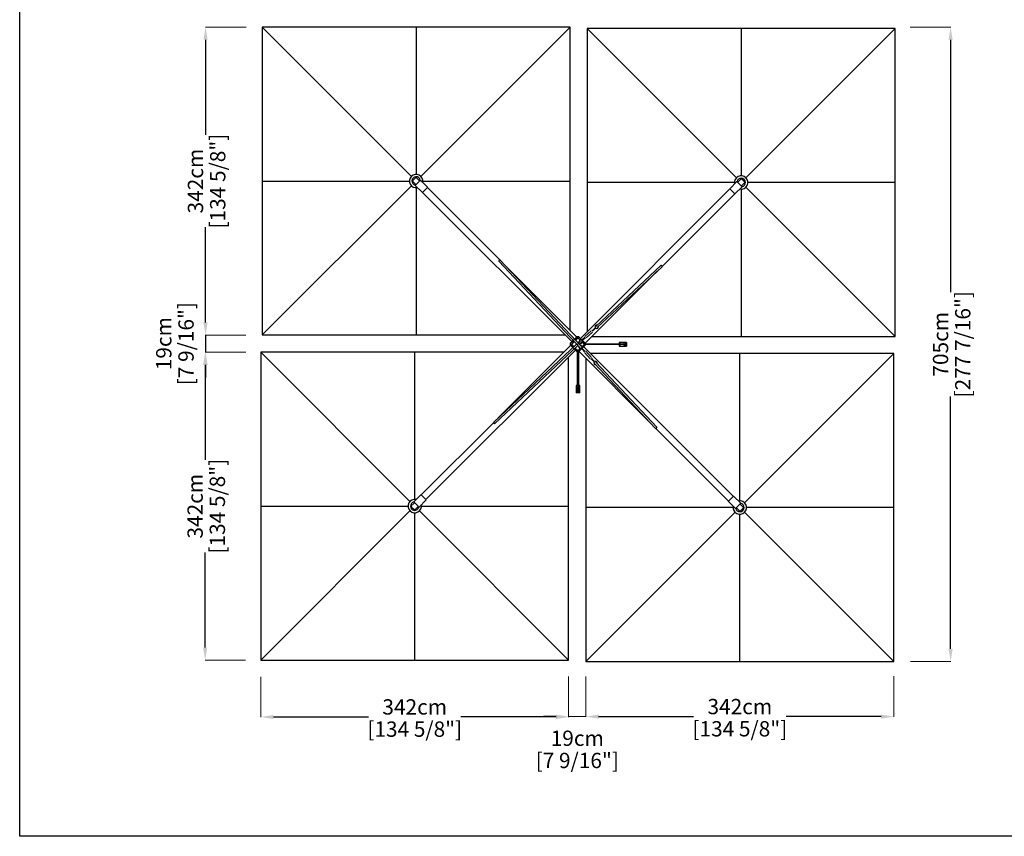
# Model space of a CAD drawing. Extents: x 354 to 21136, y 234 to 50983.
# Drawn here: x 354 to 11293, y 17815 to 26888 of the extents above; entities that cross this region are included whole.
import ezdxf

# ---------------------------------------------------------------- set-up
doc = ezdxf.new("R2010")
doc.units = 0
doc.layers.get('Defpoints').update_dxf_attribs({"linetype": 'CONTINUOUS'})
doc.layers.add('P-00000000', color=7, linetype='CONTINUOUS')
doc.styles.add('Arial', font='arial.ttf')
doc.dimstyles.new('QUOTE SITO$0', dxfattribs={"dimscale": 0, "dimtxt": 50, "dimasz": 70, "dimexe": 1, "dimexo": 1, "dimgap": 40, "dimtad": 0, "dimdec": 1, "dimzin": 12, "dimdsep": 46, "dimtxsty": 'Arial', "dimcen": 5.0292, "dimse1": 1, "dimse2": 1, "dimclrd": 256, "dimclre": 253, "dimclrt": 256, "dimadec": 0, "dimazin": 3, "dimtfac": 1, "dimtdec": 1, "dimtix": 1, "dimtofl": 0, "dimtmove": 2, "dimatfit": 3, "dimfxl": 1, "dimtfillclr": 256, "dimtolj": 1, "dimtzin": 0, "dimlwd": -1, "dimarcsym": 1})

# ---------------------------------------------------------------- blocks, each defined once
blk = doc.blocks.new('QUADRUPLO 700X700 (TOP)')
at = {"layer": 'P-00000000', "color": 7, "linetype": 'Continuous'}
for p, q in [((1157954, 260289), (1157954, 256869)), ((1161374, 260289), (1157954, 260289)), ((1161374, 256922), (1161374, 260289)), ((1161566, 260273), (1161566, 256907)), ((1164986, 260273), (1161566, 260273)), ((1164986, 256853), (1164986, 260273)), ((1159657, 258616), (1159627, 258586)), ((1159699, 258586), (1159669, 258616)), ((1159627, 258574), (1159657, 258544)), ((1159654, 258531), (1159656, 258532)), ((1159734, 258451), (1159654, 258531)), ((1159666, 258542), (1159656, 258532)), ((1159669, 258544), (1159699, 258574)), ((1159710, 258587), (1159701, 258577)), ((1159710, 258587), (1159712, 258589)), ((1159792, 258509), (1159712, 258589)), ((1159736, 258453), (1159790, 258506)), ((1160595, 257702), (1159790, 258506)), ((1163149, 258494), (1163228, 258573)), ((1163207, 258436), (1163286, 258515)), ((1163228, 258573), (1163230, 258571)), ((1163240, 258562), (1163230, 258571)), ((1163272, 258600), (1163241, 258570)), ((1163241, 258559), (1163272, 258528)), ((1163284, 258517), (1163275, 258526)), ((1163314, 258570), (1163283, 258600)), ((1163283, 258528), (1163314, 258559)), ((1163284, 258517), (1163286, 258515)), ((1161400, 256789), (1159736, 258453)), ((1161486, 256827), (1163150, 258491)), ((1162397, 257630), (1163204, 258437)), ((1163150, 258491), (1163204, 258437)), ((1160583, 257688), (1161486, 256725)), ((1161500, 256739), (1160598, 257701)), ((1161454, 256842), (1160644, 257653)), ((1162383, 257641), (1161661, 256964)), ((1161675, 256950), (1162397, 257627)), ((1161540, 256773), (1162344, 257578)), ((1157954, 256869), (1161321, 256869)), ((1161609, 256916), (1161540, 256852)), ((1161554, 256836), (1161623, 256901)), ((1161617, 256918), (1161620, 256921)), ((1161622, 256921), (1161623, 256920)), ((1161623, 256920), (1161653, 256949)), ((1161623, 256920), (1161623, 256920)), ((1161623, 256920), (1161628, 256915)), ((1161629, 256912), (1161625, 256909)), ((1161628, 256915), (1161659, 256943)), ((1161628, 256915), (1161628, 256914)), ((1161628, 256914), (1161629, 256914)), ((1161448, 256765), (1160526, 255900)), ((1161385, 256756), (1160574, 255946)), ((1161397, 256792), (1161380, 256776)), ((1161380, 256776), (1161380, 256755)), ((1161380, 256755), (1161382, 256753)), ((1161394, 256764), (1161385, 256756)), ((1161411, 256730), (1161385, 256756)), ((1161421, 256794), (1161395, 256768)), ((1161395, 256762), (1161419, 256738)), ((1161400, 256789), (1161414, 256802)), ((1161402, 256791), (1161410, 256783)), ((1161428, 256816), (1161454, 256842)), ((1161460, 256833), (1161435, 256808)), ((1161451, 256847), (1161450, 256846)), ((1161472, 256847), (1161451, 256847)), ((1161452, 256840), (1161460, 256833)), ((1161456, 256837), (1161456, 256837)), ((1161462, 256766), (1161457, 256770)), ((1161462, 256766), (1161466, 256770)), ((1161488, 256803), (1161463, 256779)), ((1161488, 256810), (1161465, 256833)), ((1161489, 256830), (1161472, 256847)), ((1161477, 256764), (1161502, 256788)), ((1161488, 256825), (1161481, 256817)), ((1161486, 256827), (1161504, 256809)), ((1161535, 256838), (1161504, 256809)), ((1161508, 256740), (1161530, 256762)), ((1161540, 256832), (1161510, 256804)), ((1161510, 256804), (1161540, 256773)), ((1161530, 256768), (1161510, 256788)), ((1161527, 256739), (1161543, 256755)), ((1161967, 256761), (1161529, 256761)), ((1161538, 256775), (1161530, 256768)), ((1161533, 256771), (1161967, 256771)), ((1161535, 256841), (1161538, 256844)), ((1161535, 256839), (1161535, 256838)), ((1161535, 256838), (1161535, 256838)), ((1161535, 256838), (1161540, 256833)), ((1161540, 256833), (1161541, 256832)), ((1161541, 256832), (1161541, 256832)), ((1161547, 256835), (1161543, 256832)), ((1161543, 256776), (1161543, 256776)), ((1161543, 256771), (1161543, 256776)), ((1161543, 256755), (1161543, 256761)), ((1161620, 256853), (1164986, 256853)), ((1161999, 256786), (1161919, 256786)), ((1161919, 256786), (1161919, 256771)), ((1161919, 256761), (1161919, 256746)), ((1161967, 256761), (1161967, 256771)), ((1161974, 256771), (1161989, 256771)), ((1161989, 256761), (1161974, 256761)), ((1161999, 256786), (1161999, 256746)), ((1161305, 256677), (1157939, 256677)), ((1157939, 256677), (1157939, 253257)), ((1161438, 256703), (1159774, 255039)), ((1160539, 255886), (1161462, 256751)), ((1161383, 256703), (1161382, 256704)), ((1161438, 256703), (1161425, 256716)), ((1161433, 256723), (1161460, 256697)), ((1161435, 256700), (1161451, 256684)), ((1161436, 256705), (1161444, 256712)), ((1161451, 256684), (1161457, 256684)), ((1161457, 256260), (1161457, 256700)), ((1161465, 256697), (1161486, 256718)), ((1161473, 256689), (1161465, 256697)), ((1161467, 256695), (1161467, 256260)), ((1161467, 256684), (1161472, 256684)), ((1161501, 256718), (1161471, 256687)), ((1161471, 256687), (1162281, 255877)), ((1161472, 256684), (1161473, 256685)), ((1161530, 256687), (1161501, 256718)), ((1161524, 256741), (1161507, 256723)), ((1161536, 256692), (1161507, 256723)), ((1161513, 256744), (1161508, 256740)), ((1161522, 256739), (1161515, 256746)), ((1161524, 256741), (1163188, 255077)), ((1161536, 256692), (1161530, 256687)), ((1161530, 256687), (1161530, 256687)), ((1161530, 256687), (1161530, 256686)), ((1161532, 256681), (1161530, 256684)), ((1161534, 256673), (1161599, 256604)), ((1161536, 256693), (1161536, 256692)), ((1161536, 256692), (1161536, 256692)), ((1161538, 256693), (1161542, 256689)), ((1161614, 256618), (1161549, 256688)), ((1164971, 256661), (1161604, 256661)), ((1161919, 256746), (1161999, 256746)), ((1164971, 253241), (1164971, 256661)), ((1161359, 253257), (1161359, 256623)), ((1161551, 256607), (1161551, 253241)), ((1161610, 256599), (1161606, 256602)), ((1161618, 256605), (1161612, 256599)), ((1161612, 256599), (1161612, 256599)), ((1161612, 256599), (1161612, 256599)), ((1161612, 256599), (1161641, 256569)), ((1161616, 256611), (1161619, 256607)), ((1161618, 256605), (1161618, 256605)), ((1161618, 256605), (1161618, 256605)), ((1161618, 256605), (1161647, 256574)), ((1161648, 256553), (1162324, 255831)), ((1162339, 255844), (1161662, 256566)), ((1161457, 256308), (1161442, 256308)), ((1161442, 256308), (1161442, 256228)), ((1161482, 256228), (1161442, 256228)), ((1161457, 256260), (1161467, 256260)), ((1161457, 256238), (1161457, 256253)), ((1161482, 256308), (1161467, 256308)), ((1161467, 256253), (1161467, 256238)), ((1161482, 256228), (1161482, 256308)), ((1160526, 255897), (1159721, 255092)), ((1162328, 255831), (1163135, 255023)), ((1159642, 255001), (1159611, 254971)), ((1159718, 255094), (1159639, 255015)), ((1159639, 255015), (1159650, 255003)), ((1159683, 254971), (1159653, 255001)), ((1159776, 255036), (1159697, 254957)), ((1159774, 255039), (1159721, 255092)), ((1163133, 255021), (1163213, 254941)), ((1163189, 255077), (1163135, 255023)), ((1163191, 255079), (1163271, 254999)), ((1159611, 254960), (1159642, 254929)), ((1159653, 254929), (1159683, 254960)), ((1159685, 254968), (1159697, 254957)), ((1163214, 254943), (1163213, 254941)), ((1163214, 254943), (1163224, 254952)), ((1163256, 254986), (1163226, 254955)), ((1163226, 254944), (1163256, 254914)), ((1163259, 254988), (1163269, 254997)), ((1163298, 254955), (1163268, 254986)), ((1163268, 254914), (1163298, 254944)), ((1163271, 254999), (1163269, 254997)), ((1157939, 253257), (1161359, 253257)), ((1161551, 253241), (1164971, 253241))]:
    blk.add_line(p, q, dxfattribs=at)
at = {"layer": 'P-00000000'}
for p, q in [((1157954, 260289), (1159612, 258631)), ((1159664, 260289), (1159664, 258653)), ((1161374, 260289), (1159716, 258631)), ((1163224, 258615), (1161566, 260273)), ((1163276, 260273), (1163276, 258637)), ((1164986, 260273), (1163329, 258615)), ((1157954, 258579), (1159590, 258579)), ((1159612, 258526), (1157954, 256869)), ((1159664, 258505), (1159664, 256869)), ((1159738, 258579), (1161374, 258579)), ((1163202, 258563), (1161566, 258563)), ((1164986, 256853), (1163329, 258511)), ((1164986, 258563), (1163350, 258563)), ((1163276, 258489), (1163276, 256853)), ((1157939, 256677), (1159596, 255019)), ((1159649, 255041), (1159649, 256677)), ((1163261, 255025), (1163261, 256661)), ((1163313, 255003), (1164971, 256661)), ((1157939, 254967), (1159575, 254967)), ((1157939, 253257), (1159596, 254914)), ((1159649, 253257), (1159649, 254893)), ((1159701, 254914), (1161359, 253257)), ((1159723, 254967), (1161359, 254967)), ((1163187, 254951), (1161551, 254951)), ((1161551, 253241), (1163208, 254899)), ((1164971, 253241), (1163313, 254899)), ((1164971, 254951), (1163335, 254951)), ((1163261, 253241), (1163261, 254877))]:
    blk.add_line(p, q, dxfattribs=at)
at = {"layer": 'P-00000000', "color": 7, "linetype": 'Continuous'}
for centre, radius, start, end in [((1159664, 258579), 74, 348.6456, 281.3544), ((1159664, 258579), 47, 11.0769, 258.9231), ((1159663, 258610), 8, 45, 135), ((1163276, 258563), 74, 258.6456, 191.3544), ((1159633, 258580), 8, 135, 225), ((1159663, 258549), 8, 225, 315), ((1159693, 258580), 8, 315, 45), ((1163276, 258563), 47, 281.0769, 168.9231), ((1163247, 258564), 8, 135, 225), ((1163277, 258595), 8, 45, 135), ((1163277, 258534), 8, 225, 315), ((1163308, 258564), 8, 315, 45), ((1160595, 257690), 12.1, 77.7635, 188.5452), ((1162385, 257629), 12.1, 347.7569, 98.5385), ((1161671, 256960), 18.4, 76.0684, 202.6114), ((1161619, 256906), 6.73, 18.1206, 18.1209), ((1161651, 256952), 11.7, 313.1477, 315.6907), ((1161671, 256960), 18.4, 241.9166, 10.227), ((1161397, 256765), 4, 135, 225), ((1161462, 256830), 4, 45, 135), ((1161492, 256792), 18.4, 61.9166, 190.227), ((1161492, 256792), 18.4, 256.0684, 22.6114), ((1161490, 256735), 18.4, 331.9232, 100.2336), ((1161512, 256801), 11.7, 133.1477, 135.6907), ((1161527, 256765), 4, 315, 45), ((1161462, 256700), 4, 225, 315), ((1161490, 256735), 18.4, 166.0751, 292.618), ((1161499, 256715), 11.7, 43.1543, 45.6973), ((1161658, 256556), 18.4, 151.9232, 280.2336), ((1161650, 256577), 11.7, 223.1543, 225.6973), ((1161658, 256556), 18.4, 346.0751, 112.618), ((1160538, 255898), 12.1, 167.7569, 278.5385), ((1162327, 255843), 12.1, 257.7635, 8.5452), ((1159649, 254967), 74, 78.6456, 11.3544), ((1159649, 254967), 47, 101.0769, 348.9231), ((1159647, 254996), 8, 45, 135), ((1163261, 254951), 74, 168.6456, 101.3544), ((1159617, 254965), 8, 135, 225), ((1159647, 254935), 8, 225, 315), ((1159678, 254965), 8, 315, 45), ((1163261, 254951), 47, 191.0769, 78.9231), ((1163232, 254950), 8, 135, 225), ((1163262, 254980), 8, 45, 135), ((1163262, 254919), 8, 225, 315), ((1163292, 254950), 8, 315, 45)]:
    blk.add_arc(centre, radius, start, end, dxfattribs=at)
at = {"layer": 'P-00000000', "color": 7, "linetype": 'Continuous', "extrusion": (0, 0, -1)}
for centre, major_axis in [((1161974, 256766), (0, 5)), ((1161462, 256253), (5, 0))]:
    blk.add_ellipse(centre, major_axis=major_axis, ratio=0.99863, start_param=3.141593, end_param=6.283185, dxfattribs=at)
at = {"layer": 'P-00000000', "color": 7, "linetype": 'Continuous'}
for centre, major_axis in [((1161989, 256766), (0, 5)), ((1161462, 256238), (5, 0))]:
    blk.add_ellipse(centre, major_axis=major_axis, ratio=0.99863, start_param=3.141593, end_param=6.283185, dxfattribs=at)
blk.add_open_spline([(1161591, 256612), (1161591, 256612), (1161591, 256613), (1161591, 256613)], degree=3, dxfattribs=at)
blk = doc.blocks.new('*D75')
at = {"layer": 'Defpoints', "color": 0, "linetype": 'Continuous', "ltscale": 10, "transparency": 16777216}
for p in [(3033, 19589), (6453, 19593), (6453, 19141)]:
    blk.add_point(p, dxfattribs=at)
at = {"layer": 'P-00000000', "color": 253, "linetype": 'Continuous', "lineweight": 5, "ltscale": 10, "transparency": 16777216}
for p, q in [((3033, 19588), (3033, 19140)), ((6453, 19592), (6453, 19140))]:
    blk.add_line(p, q, dxfattribs=at)
at = {"layer": 'P-00000000', "ltscale": 10, "transparency": 16777216}
for p, q in [((3173, 19141), (4229, 19141)), ((6313, 19141), (5256, 19141))]:
    blk.add_line(p, q, dxfattribs=at)
at = {"layer": 'P-00000000', "linetype": 'Continuous', "ltscale": 10, "transparency": 16777216}
for points in [[(3173, 19164), (3173, 19118), (3033, 19141)], [(6313, 19164), (6313, 19118), (6453, 19141)]]:
    blk.add_solid(points, dxfattribs=at)
at = {"layer": 'P-00000000', "linetype": 'Continuous', "ltscale": 10, "transparency": 16777216, "char_height": 170, "attachment_point": 5, "style": 'Arial'}
for s, insert in [('\\A1;342cm', (4743, 19253)), ('\\A1;[134 5/8"]', (4743, 19006))]:
    blk.add_mtext(s, dxfattribs=dict(at, insert=insert))
blk = doc.blocks.new('*D76')
at = {"layer": 'Defpoints', "color": 0, "linetype": 'Continuous', "ltscale": 10, "transparency": 16777216}
for p in [(6645, 19593), (10065, 19597), (10065, 19145)]:
    blk.add_point(p, dxfattribs=at)
at = {"layer": 'P-00000000', "color": 253, "linetype": 'Continuous', "lineweight": 5, "ltscale": 10, "transparency": 16777216}
for p, q in [((6645, 19592), (6645, 19144)), ((10065, 19596), (10065, 19144))]:
    blk.add_line(p, q, dxfattribs=at)
at = {"layer": 'P-00000000', "ltscale": 10, "transparency": 16777216}
for p, q in [((6785, 19145), (7841, 19145)), ((9925, 19145), (8868, 19145))]:
    blk.add_line(p, q, dxfattribs=at)
at = {"layer": 'P-00000000', "linetype": 'Continuous', "ltscale": 10, "transparency": 16777216}
for points in [[(6785, 19168), (6785, 19122), (6645, 19145)], [(9925, 19168), (9925, 19122), (10065, 19145)]]:
    blk.add_solid(points, dxfattribs=at)
at = {"layer": 'P-00000000', "linetype": 'Continuous', "ltscale": 10, "transparency": 16777216, "char_height": 170, "attachment_point": 5, "style": 'Arial'}
for s, insert in [('\\A1;342cm', (8355, 19257)), ('\\A1;[134 5/8"]', (8355, 19010))]:
    blk.add_mtext(s, dxfattribs=dict(at, insert=insert))
blk = doc.blocks.new('*D77')
at = {"layer": 'Defpoints', "color": 0, "linetype": 'Continuous', "ltscale": 10, "transparency": 16777216}
for p in [(6453, 19593), (6645, 19592), (6645, 19145)]:
    blk.add_point(p, dxfattribs=at)
at = {"layer": 'P-00000000', "color": 253, "linetype": 'Continuous', "lineweight": 5, "ltscale": 10, "transparency": 16777216}
for p, q in [((6453, 19592), (6453, 19144)), ((6645, 19591), (6645, 19144))]:
    blk.add_line(p, q, dxfattribs=at)
at = {"layer": 'P-00000000', "ltscale": 10, "transparency": 16777216}
for p, q in [((6313, 19145), (6173, 19145)), ((6785, 19145), (6925, 19145))]:
    blk.add_line(p, q, dxfattribs=at)
at = {"layer": 'P-00000000', "linetype": 'Continuous', "ltscale": 10, "transparency": 16777216}
for points in [[(6313, 19168), (6313, 19122), (6453, 19145)], [(6785, 19168), (6785, 19122), (6645, 19145)]]:
    blk.add_solid(points, dxfattribs=at)
at = {"layer": 'P-00000000', "linetype": 'Continuous', "ltscale": 10, "transparency": 16777216, "char_height": 170, "attachment_point": 5, "style": 'Arial'}
for s, insert in [('\\A1;19cm', (6549, 18905)), ('\\A1;[7 9/16"]', (6549, 18658))]:
    blk.add_mtext(s, dxfattribs=dict(at, insert=insert))
blk = doc.blocks.new('*D78')
at = {"layer": 'Defpoints', "color": 0, "linetype": 'Continuous', "ltscale": 10, "transparency": 16777216}
for p in [(2415, 23193), (2867, 23193), (2863, 19773)]:
    blk.add_point(p, dxfattribs=at)
at = {"layer": 'P-00000000', "color": 253, "linetype": 'Continuous', "lineweight": 5, "ltscale": 10, "transparency": 16777216}
for p, q in [((2866, 23193), (2414, 23193)), ((2862, 19773), (2414, 19773))]:
    blk.add_line(p, q, dxfattribs=at)
at = {"layer": 'P-00000000', "ltscale": 10, "transparency": 16777216}
for p, q in [((2415, 23053), (2415, 21997)), ((2415, 19913), (2415, 20970))]:
    blk.add_line(p, q, dxfattribs=at)
at = {"layer": 'P-00000000', "linetype": 'Continuous', "ltscale": 10, "transparency": 16777216}
for points in [[(2391, 23053), (2438, 23053), (2415, 23193)], [(2391, 19913), (2438, 19913), (2415, 19773)]]:
    blk.add_solid(points, dxfattribs=at)
at = {"layer": 'P-00000000', "linetype": 'Continuous', "ltscale": 10, "transparency": 16777216, "char_height": 170, "attachment_point": 5, "rotation": 90, "style": 'Arial'}
for s, insert in [('\\A1;[134 5/8"]', (2550, 21483)), ('\\A1;342cm', (2303, 21483))]:
    blk.add_mtext(s, dxfattribs=dict(at, insert=insert))
blk = doc.blocks.new('*D79')
at = {"layer": 'Defpoints', "color": 0, "linetype": 'Continuous', "ltscale": 10, "transparency": 16777216}
for p in [(2419, 26805), (2871, 26805), (2867, 23385)]:
    blk.add_point(p, dxfattribs=at)
at = {"layer": 'P-00000000', "color": 253, "linetype": 'Continuous', "lineweight": 5, "ltscale": 10, "transparency": 16777216}
for p, q in [((2870, 26805), (2418, 26805)), ((2866, 23385), (2418, 23385))]:
    blk.add_line(p, q, dxfattribs=at)
at = {"layer": 'P-00000000', "ltscale": 10, "transparency": 16777216}
for p, q in [((2419, 26665), (2419, 25609)), ((2419, 23525), (2419, 24582))]:
    blk.add_line(p, q, dxfattribs=at)
at = {"layer": 'P-00000000', "linetype": 'Continuous', "ltscale": 10, "transparency": 16777216}
for points in [[(2395, 26665), (2442, 26665), (2419, 26805)], [(2395, 23525), (2442, 23525), (2419, 23385)]]:
    blk.add_solid(points, dxfattribs=at)
at = {"layer": 'P-00000000', "linetype": 'Continuous', "ltscale": 10, "transparency": 16777216, "char_height": 170, "attachment_point": 5, "rotation": 90, "style": 'Arial'}
for s, insert in [('\\A1;[134 5/8"]', (2554, 25095)), ('\\A1;342cm', (2307, 25095))]:
    blk.add_mtext(s, dxfattribs=dict(at, insert=insert))
blk = doc.blocks.new('*D80')
at = {"layer": 'Defpoints', "color": 0, "linetype": 'Continuous', "ltscale": 10, "transparency": 16777216}
for p in [(2419, 23385), (2866, 23385), (2867, 23193)]:
    blk.add_point(p, dxfattribs=at)
at = {"layer": 'P-00000000', "ltscale": 10, "transparency": 16777216}
for p, q in [((2419, 23525), (2419, 23665)), ((2419, 23053), (2419, 22913))]:
    blk.add_line(p, q, dxfattribs=at)
at = {"layer": 'P-00000000', "color": 253, "linetype": 'Continuous', "lineweight": 5, "ltscale": 10, "transparency": 16777216}
for p, q in [((2865, 23385), (2418, 23385)), ((2866, 23193), (2418, 23193))]:
    blk.add_line(p, q, dxfattribs=at)
at = {"layer": 'P-00000000', "linetype": 'Continuous', "ltscale": 10, "transparency": 16777216}
for points in [[(2395, 23525), (2442, 23525), (2419, 23385)], [(2395, 23053), (2442, 23053), (2419, 23193)]]:
    blk.add_solid(points, dxfattribs=at)
at = {"layer": 'P-00000000', "linetype": 'Continuous', "ltscale": 10, "transparency": 16777216, "char_height": 170, "attachment_point": 5, "rotation": 90, "style": 'Arial'}
for s, insert in [('\\A1;[7 9/16"]', (2202, 23289)), ('\\A1;19cm', (1955, 23289))]:
    blk.add_mtext(s, dxfattribs=dict(at, insert=insert))
blk = doc.blocks.new('*D81')
at = {"layer": 'Defpoints', "color": 0, "linetype": 'Continuous', "ltscale": 10, "transparency": 16777216}
for p in [(10246, 26805), (10697, 26805), (10249, 19758)]:
    blk.add_point(p, dxfattribs=at)
at = {"layer": 'P-00000000', "color": 253, "linetype": 'Continuous', "lineweight": 5, "ltscale": 10, "transparency": 16777216}
for p, q in [((10247, 26805), (10698, 26805)), ((10250, 19758), (10698, 19758))]:
    blk.add_line(p, q, dxfattribs=at)
at = {"layer": 'P-00000000', "ltscale": 10, "transparency": 16777216}
for p, q in [((10697, 26665), (10697, 23861)), ((10697, 19898), (10697, 22702))]:
    blk.add_line(p, q, dxfattribs=at)
at = {"layer": 'P-00000000', "linetype": 'Continuous', "ltscale": 10, "transparency": 16777216}
for points in [[(10674, 26665), (10720, 26665), (10697, 26805)], [(10674, 19898), (10720, 19898), (10697, 19758)]]:
    blk.add_solid(points, dxfattribs=at)
at = {"layer": 'P-00000000', "linetype": 'Continuous', "ltscale": 10, "transparency": 16777216, "char_height": 170, "attachment_point": 5, "rotation": 90, "style": 'Arial'}
for s, insert in [('\\A1;[277 7/16"]', (10832, 23282)), ('\\A1;705cm', (10585, 23282))]:
    blk.add_mtext(s, dxfattribs=dict(at, insert=insert))
blk = doc.blocks.new('STYLO BASE SQ (TOP)')
at = {"layer": 'P-00000000', "color": 7, "linetype": 'Continuous'}
for p, q in [((1178840, 266251), (1178769, 266181)), ((1178769, 266159), (1178769, 266181)), ((1178769, 266159), (1178840, 266089)), ((1178840, 266251), (1178861, 266251)), ((1178851, 266170), (1178847, 266166)), ((1178851, 266170), (1178855, 266166)), ((1178932, 266181), (1178861, 266251)), ((1178861, 266089), (1178932, 266159)), ((1178932, 266181), (1178932, 266159)), ((1179391, 266190), (1179321, 266190)), ((1179321, 266186), (1179321, 266190)), ((1179321, 266154), (1179321, 266186)), ((1179391, 266190), (1179391, 266186)), ((1179391, 266186), (1179391, 266154)), ((1178861, 266089), (1178840, 266089)), ((1179321, 266150), (1179321, 266154)), ((1179321, 266150), (1179391, 266150)), ((1179391, 266154), (1179391, 266150)), ((1178831, 265700), (1178831, 265630)), ((1178831, 265700), (1178871, 265700)), ((1178871, 265630), (1178831, 265630)), ((1178871, 265630), (1178871, 265700))]:
    blk.add_line(p, q, dxfattribs=at)
for centre in [(1179371, 266170), (1178851, 265650)]:
    blk.add_circle(centre, 12, dxfattribs=at)
at = {"layer": 'P-00000000'}
for centre in [(1179371, 266170), (1178851, 265650)]:
    blk.add_circle(centre, 4, dxfattribs=at)

msp = doc.modelspace()

# ---------------------------------------------------------------- linework, layer by layer
at = {"layer": 'P-00000000', "color": 7, "linetype": 'Continuous'}
for p, q in [((2418.6, 23385.5), (2417.6, 23193.4)), ((6644.8, 19145.1), (6452.7, 19144.1))]:
    msp.add_line(p, q, dxfattribs=at)
msp.add_lwpolyline([(21136.2, 33402.1), (21136.2, 17815.4), (353.9, 17815.4), (353.9, 33402.1)], close=True, dxfattribs=at)

# ---------------------------------------------------------------- block references
for name, p in [('QUADRUPLO 700X700 (TOP)', (-1154905.9, -233483.1)), ('STYLO BASE SQ (TOP)', (-1172294.9, -242887.6))]:
    msp.add_blockref(name, p, dxfattribs=at)

# ---------------------------------------------------------------- dimensions: what is measured, and where the dimension line sits
at = {"layer": 'P-00000000', "color": 7, "linetype": 'Continuous', "ltscale": 10}
for base, p1, p2, picture, middle in [((2418.6, 26805.5), (2866.5, 23385.5), (2870.5, 26805.5), '*D79', (2418.6, 25095.5)), ((10697.1, 26805.5), (10249.1, 19757.9), (10246.1, 26805.5), '*D81', (10697.1, 23281.7)), ((2414.6, 23193.4), (2862.5, 19773.4), (2866.5, 23193.4), '*D78', (2414.6, 21483.4))]:
    dim = msp.add_linear_dim(base=base, p1=p1, p2=p2, angle=90, dimstyle='QUOTE SITO$0', override={"dimscale": 1, "dimtxt": 170, "dimasz": 140, "dimgap": 25, "dimdec": 0, "dimlfac": 0.1, "dimpost": '<>cm\\X', "dimse1": 0, "dimse2": 0, "dimtzin": 7, "dimlwe": 5}, dxfattribs=at)
    dim.commit()
    dim.dimension.update_dxf_attribs({"geometry": picture, "text_midpoint": middle})
dim = msp.add_linear_dim(base=(2418.6, 23385.5), p1=(2866.5, 23193.4), p2=(2865.5, 23385.5), angle=90, dimstyle='QUOTE SITO$0', override={"dimscale": 1, "dimtxt": 170, "dimasz": 140, "dimgap": 25, "dimdec": 0, "dimlfac": 0.1, "dimpost": '<>cm\\X', "dimse1": 0, "dimse2": 0, "dimtzin": 7, "dimlwe": 5}, dxfattribs=at)
dim.commit()
dim.dimension.update_dxf_attribs({"geometry": '*D80', "text_midpoint": (2066.9, 23289.4), "dimtype": 160})
for base, p1, p2, picture, middle in [((6452.7, 19141.1), (3032.7, 19589.1), (6452.7, 19593.1), '*D75', (4742.7, 19141.1)), ((10064.8, 19145.1), (6644.8, 19593.1), (10064.8, 19597.1), '*D76', (8354.8, 19145.1))]:
    dim = msp.add_linear_dim(base=base, p1=p1, p2=p2, dimstyle='QUOTE SITO$0', override={"dimscale": 1, "dimtxt": 170, "dimasz": 140, "dimgap": 25, "dimdec": 0, "dimlfac": 0.1, "dimpost": '<>cm\\X', "dimse1": 0, "dimse2": 0, "dimtzin": 7, "dimlwe": 5}, dxfattribs=at)
    dim.commit()
    dim.dimension.update_dxf_attribs({"geometry": picture, "text_midpoint": middle})
dim = msp.add_linear_dim(base=(6644.8, 19145.1), p1=(6452.7, 19593.1), p2=(6644.8, 19592.1), dimstyle='QUOTE SITO$0', override={"dimscale": 1, "dimtxt": 170, "dimasz": 140, "dimgap": 25, "dimdec": 0, "dimlfac": 0.1, "dimpost": '<>cm\\X', "dimse1": 0, "dimse2": 0, "dimtzin": 7, "dimlwe": 5}, dxfattribs=at)
dim.commit()
dim.dimension.update_dxf_attribs({"geometry": '*D77', "text_midpoint": (6548.8, 18793.4), "dimtype": 160})

doc.saveas('drawing.dxf')
